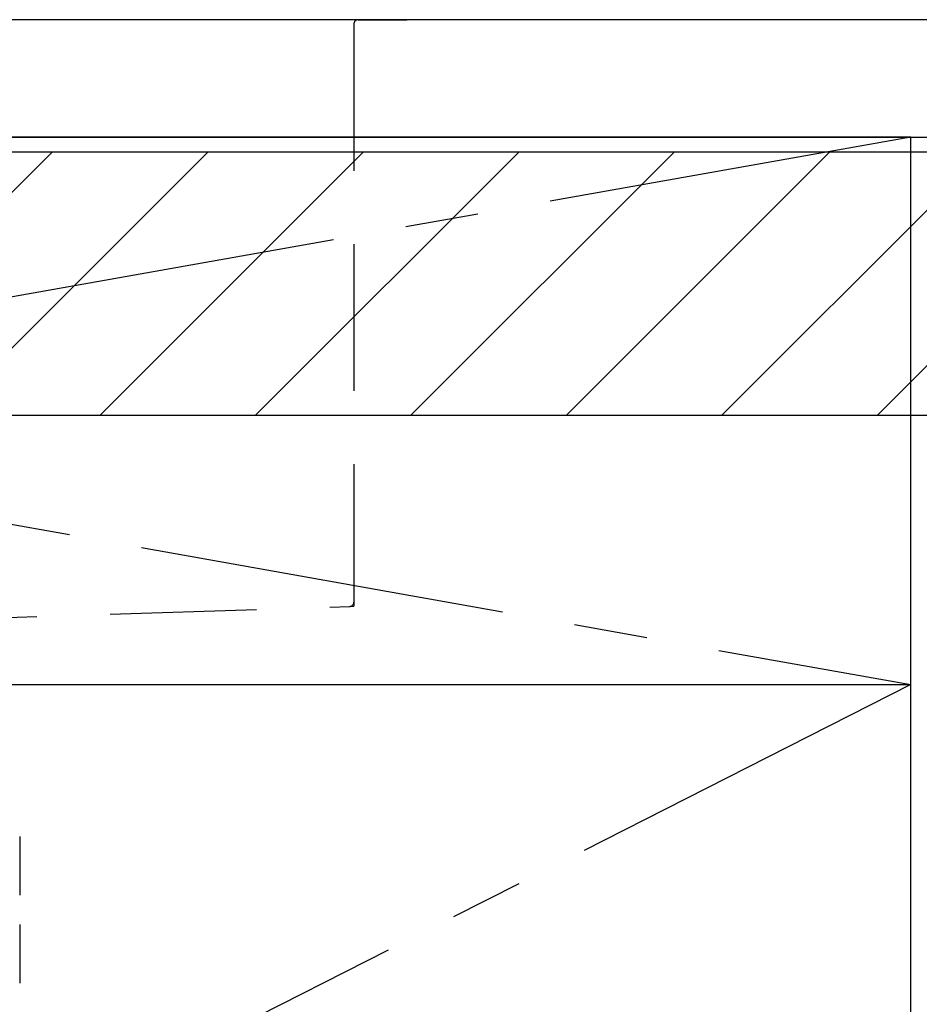
# Model space of a CAD drawing. Extents: x 84007 to 110129, y -21830 to -13430.
# Drawn here: x 101818 to 102125, y -19453 to -19117 of the extents above; entities that cross this region are included whole.
import ezdxf

# ---------------------------------------------------------------- set-up
doc = ezdxf.new("R2010")
doc.units = 0
doc.header["$LTSCALE"] = 50
doc.header["$MEASUREMENT"] = 0
for name, pattern in [('CENTER', [2, 1.25, -0.25, 0.25, -0.25]), ('DASHED', [0.75, 0.5, -0.25]), ('HIDDEN', [0.375, 0.25, -0.125])]:
    doc.linetypes.add(name, pattern=pattern)
for name, color, linetype in [('120-キャビネット（外）', 7, 'CONTINUOUS'), ('122-扉', 6, 'CONTINUOUS'), ('123-扉向き', 231, 'CENTER'), ('126-甲板', 2, 'CONTINUOUS'), ('150-機器', 8, 'CONTINUOUS'), ('180-補助', 161, 'CONTINUOUS')]:
    doc.layers.add(name, color=color, linetype=linetype)

msp = doc.modelspace()

# ---------------------------------------------------------------- hatches: boundary and pattern name
at = {"layer": '180-補助'}
h = msp.add_hatch(dxfattribs=at)
h.set_pattern_fill('ANSI31', color=13, scale=300, style=0)
h.set_pattern_definition([(45, (-142638.672, -4564.055), (-26.5165043, 26.5165043), [])])
h.paths.add_polyline_path([(99550.46, -19161.95), (102141.46, -19161.95), (102141.46, -19251.95), (99550.46, -19251.95)])

# ---------------------------------------------------------------- linework, layer by layer
at = {"layer": '120-キャビネット（外）', "color": 6}
for points in [[(102122.46, -19156.95), (101072.46, -19156.95), (101072.46, -19876.95), (102122.46, -19876.95)], [(102122.46, -19156.95), (102141.46, -19156.95), (102141.46, -19976.95), (102122.46, -19976.95)]]:
    msp.add_lwpolyline(points, close=True, dxfattribs=at)
at = {"layer": '122-扉'}
msp.add_line((101072.46, -19343.65), (102122.46, -19343.65), dxfattribs=at)
at = {"layer": '123-扉向き', "ltscale": 2}
for p, q in [((101072.46, -19156.65), (102122.46, -19343.65)), ((102122.46, -19156.95), (101072.46, -19343.65)), ((102122.46, -19343.65), (101072.46, -19876.65))]:
    msp.add_line(p, q, dxfattribs=at)
at = {"layer": '126-甲板'}
msp.add_lwpolyline([(102144.46, -19116.95), (99550.46, -19116.95), (99550.46, -19156.95), (102144.46, -19156.95)], close=True, dxfattribs=at)
at = {"layer": '150-機器', "color": 161, "linetype": 'HIDDEN', "ltscale": 4}
for p, q in [((101933.96, -19116.95), (101130.96, -19116.95)), ((101932.46, -19118.45), (101932.46, -19315.5)), ((101933.96, -19116.95), (101950.46, -19116.95)), ((101624.41, -19326.9), (101931.01, -19317)), ((101931.01, -19317), (101932.46, -19316.95)), ((101932.46, -19315.5), (101932.46, -19316.95))]:
    msp.add_line(p, q, dxfattribs=at)
at = {"layer": '150-機器', "color": 13, "linetype": 'DASHED', "ltscale": 0.8}
msp.add_line((101818.46, -19395.44), (101818.46, -19488.33), dxfattribs=at)
at = {"layer": '150-機器', "color": 161, "linetype": 'HIDDEN', "ltscale": 4}
for centre, start, end in [((101933.96, -19118.45), 90, 180), ((101930.96, -19315.5), 271.9415, 0)]:
    msp.add_arc(centre, 1.5, start, end, dxfattribs=at)
at = {"layer": '180-補助', "color": 13}
msp.add_lwpolyline([(99550.46, -19161.95), (102141.46, -19161.95), (102141.46, -19251.95), (99550.46, -19251.95)], close=True, dxfattribs=at)

doc.saveas('drawing.dxf')
